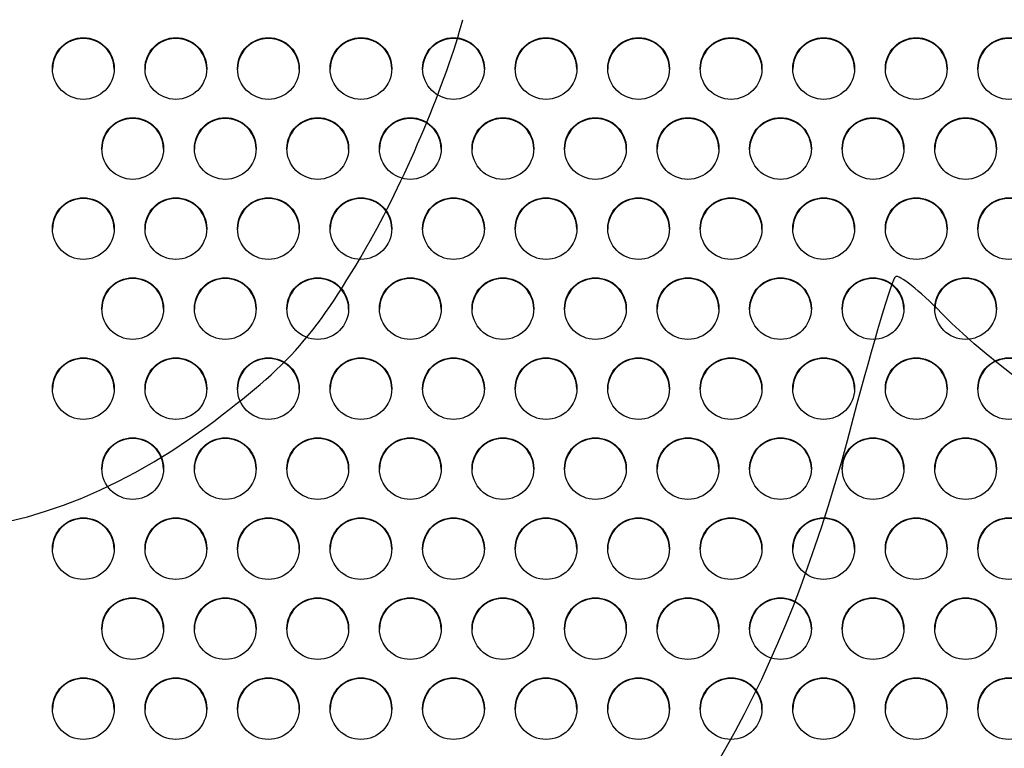
# Model space of a CAD drawing. Units: millimetres. Extents: x 0 to 349, y 0 to 204.
# Drawn here: x 105 to 114, y 50 to 57 of the extents above; entities that cross this region are included whole.
import ezdxf
from ezdxf import colors
from ezdxf.entities.mleader import LeaderData, LeaderLine
from ezdxf.math import Vec2, Vec3

# ---------------------------------------------------------------- set-up
doc = ezdxf.new("R2010")
doc.units = ezdxf.units.MM
doc.layers.add('C-8-CHAPA', color=7, linetype='Continuous')
doc.layers.add('Predeterminado', color=7, linetype='Continuous')

# ---------------------------------------------------------------- blocks, each defined once
blk = doc.blocks.new('_DOT')
at = {"color": 0}
blk.add_line((0, 0), (-1, 0), dxfattribs=at)
at = {"color": 0, "const_width": 0.333}
blk.add_lwpolyline([(-0.1665, 0, 1), (0.1665, 0, 1)], format="xyb", close=True, dxfattribs=at)
blk = doc.blocks.new('SE1')
at = {"layer": 'C-8-CHAPA', "color": 7, "linetype": 'Continuous'}
for centre in [(105.7898, 56.2368), (106.6143, 56.2368), (107.4389, 56.2368), (108.2635, 56.2368), (109.0881, 56.2368), (109.9127, 56.2368), (110.7372, 56.2368), (111.5618, 56.2368), (112.3864, 56.2368), (113.211, 56.2368), (114.0356, 56.2368), (106.2298, 55.5245), (107.0543, 55.5245), (107.8789, 55.5245), (108.7035, 55.5245), (109.5281, 55.5245), (110.3527, 55.5245), (111.1772, 55.5245), (112.0018, 55.5245), (112.8264, 55.5245), (113.651, 55.5245), (105.7898, 54.8122), (106.6143, 54.8122), (107.4389, 54.8122), (108.2635, 54.8122), (109.0881, 54.8122), (109.9127, 54.8122), (110.7372, 54.8122), (111.5618, 54.8122), (112.3864, 54.8122), (113.211, 54.8122), (114.0356, 54.8122), (106.2298, 54.0999), (107.0543, 54.0999), (107.8789, 54.0999), (108.7035, 54.0999), (109.5281, 54.0999), (110.3527, 54.0999), (111.1772, 54.0999), (112.0018, 54.0999), (112.8264, 54.0999), (113.651, 54.0999), (105.7898, 53.3876), (106.6143, 53.3876), (107.4389, 53.3876), (108.2635, 53.3876), (109.0881, 53.3876), (109.9127, 53.3876), (110.7372, 53.3876), (111.5618, 53.3876), (112.3864, 53.3876), (113.211, 53.3876), (114.0356, 53.3876), (106.2298, 52.6753), (107.0543, 52.6753), (107.8789, 52.6753), (108.7035, 52.6753), (109.5281, 52.6753), (110.3527, 52.6753), (111.1772, 52.6753), (112.0018, 52.6753), (112.8264, 52.6753), (113.651, 52.6753), (105.7898, 51.963), (106.6143, 51.963), (107.4389, 51.963), (108.2635, 51.963), (109.0881, 51.963), (109.9127, 51.963), (110.7372, 51.963), (111.5618, 51.963), (112.3864, 51.963), (113.211, 51.963), (114.0356, 51.963), (106.2298, 51.2508), (107.0543, 51.2508), (107.8789, 51.2508), (108.7035, 51.2508), (109.5281, 51.2508), (110.3527, 51.2508), (111.1772, 51.2508), (112.0018, 51.2508), (112.8264, 51.2508), (113.651, 51.2508), (105.7898, 50.5385), (106.6143, 50.5385), (107.4389, 50.5385), (108.2635, 50.5385), (109.0881, 50.5385), (109.9127, 50.5385), (110.7372, 50.5385), (111.5618, 50.5385), (112.3864, 50.5385), (113.211, 50.5385), (114.0356, 50.5385)]:
    blk.add_ellipse(centre, major_axis=(0.275, 0), ratio=0.998281, dxfattribs=at)
for centre in [(105.7898, 56.2303), (106.6143, 56.2303), (107.4389, 56.2303), (108.2635, 56.2303), (109.0881, 56.2303), (109.9127, 56.2303), (110.7372, 56.2303), (111.5618, 56.2303), (112.3864, 56.2303), (113.211, 56.2303), (114.0356, 56.2303), (106.2298, 55.518), (107.0543, 55.518), (107.8789, 55.518), (108.7035, 55.518), (109.5281, 55.518), (110.3527, 55.518), (111.1772, 55.518), (112.0018, 55.518), (112.8264, 55.518), (113.651, 55.518), (105.7898, 54.8057), (106.6143, 54.8057), (107.4389, 54.8057), (108.2635, 54.8057), (109.0881, 54.8057), (109.9127, 54.8057), (110.7372, 54.8057), (111.5618, 54.8057), (112.3864, 54.8057), (113.211, 54.8057), (114.0356, 54.8057), (106.2298, 54.0935), (107.0543, 54.0935), (107.8789, 54.0935), (108.7035, 54.0935), (109.5281, 54.0935), (110.3527, 54.0935), (111.1772, 54.0935), (112.0018, 54.0935), (112.8264, 54.0935), (113.651, 54.0935), (105.7898, 53.3812), (106.6143, 53.3812), (107.4389, 53.3812), (108.2635, 53.3812), (109.0881, 53.3812), (109.9127, 53.3812), (110.7372, 53.3812), (111.5618, 53.3812), (112.3864, 53.3812), (113.211, 53.3812), (114.0356, 53.3812), (106.2298, 52.6689), (107.0543, 52.6689), (107.8789, 52.6689), (108.7035, 52.6689), (109.5281, 52.6689), (110.3527, 52.6689), (111.1772, 52.6689), (112.0018, 52.6689), (112.8264, 52.6689), (113.651, 52.6689), (105.7898, 51.9566), (106.6143, 51.9566), (107.4389, 51.9566), (108.2635, 51.9566), (109.0881, 51.9566), (109.9127, 51.9566), (110.7372, 51.9566), (111.5618, 51.9566), (112.3864, 51.9566), (113.211, 51.9566), (114.0356, 51.9566), (106.2298, 51.2443), (107.0543, 51.2443), (107.8789, 51.2443), (108.7035, 51.2443), (109.5281, 51.2443), (110.3527, 51.2443), (111.1772, 51.2443), (112.0018, 51.2443), (112.8264, 51.2443), (113.651, 51.2443), (105.7898, 50.532), (106.6143, 50.532), (107.4389, 50.532), (108.2635, 50.532), (109.0881, 50.532), (109.9127, 50.532), (110.7372, 50.532), (111.5618, 50.532), (112.3864, 50.532), (113.211, 50.532), (114.0356, 50.532)]:
    blk.add_ellipse(centre, major_axis=(0.275, 0), ratio=0.998281, start_param=0, end_param=3.141593, dxfattribs=at)
blk = doc.blocks.new('SE315')
at = {"color": 7, "linetype": 'Continuous'}
blk.add_point((108.348, 54.7088), dxfattribs=at)
blk = doc.blocks.new('SE314')
blk.add_blockref('SE315', (0, 0))

msp = doc.modelspace()

# ---------------------------------------------------------------- linework, layer by layer
at = {"color": 7, "linetype": 'Continuous'}
for points in [[(108.34804, 54.70884), (108.66206, 55.26022), (109.03256, 56.14338), (109.17137, 56.67141)], [(106.89556, 53.05434), (107.63217, 53.59912), (107.87096, 53.87113), (108.34804, 54.70884)], [(113.43691, 54.05953), (113.24125, 54.25848), (113.05605, 54.40439), (113.02536, 54.38376)], [(113.02536, 54.38376), (112.99467, 54.36314), (112.82585, 53.79711), (112.65021, 53.12591)], [(116.65516, 52.37812), (116.25855, 52.11164), (114.39517, 53.08517), (113.43691, 54.05953)], [(112.65021, 53.12591), (112.07937, 50.94451), (111.31514, 49.53433), (109.95057, 48.14442)], [(101.81541, 53.03803), (103.41702, 51.79887), (105.20578, 51.80461), (106.89556, 53.05434)]]:
    msp.add_open_spline(points, degree=3, dxfattribs=at)

# ---------------------------------------------------------------- block references
msp.add_blockref('SE314', (0, 0))
at = {"layer": 'Predeterminado'}
msp.add_blockref('SE1', (0, 0), dxfattribs=at)

# ---------------------------------------------------------------- leaders
at = {"layer": 'Predeterminado', "color": 7, "linetype": 'Continuous'}
ml = msp.add_multileader_mtext('Standard', dxfattribs=at)
ml.set_content('{\\pxsm0.9;\\fArial TUR|b0||i0||c0|p34;\\W1.;Banco de chapa perforada de acero galvanizado de 2 metros, pintado epoxi al horno en color plata.\\P}', color=256)
ml.set_leader_properties()
ml.set_arrow_properties(name='DOT')
ml.build(insert=Vec2(0, 0))
ml.multileader.update_dxf_attribs({"leader_type": 0, "dogleg_length": 0, "arrow_head_size": 2.5})
ctx = ml.context
ctx.base_point, ctx.char_height, ctx.arrow_head_size, ctx.landing_gap_size = Vec3(6.63944, 191.89733), 2.5, 2.5, 0.875
notes = []
notes.append((ctx, [(0, (0, 0, 0), (0, 0), (1, 0), 1, [])]))
ctx.mtext.insert = Vec3(8.63944, 193.51358)
ml = msp.add_multileader_mtext('Standard', dxfattribs=at)
ml.set_content('{\\pxsm0.9;\\fArial|b0||i0||c0|p34;\\W1.;Las medidas son reales.\\P( Cambiadas a reales)\\P        17-12-2020\\P}', color=256)
ml.set_leader_properties()
ml.set_arrow_properties(name='DOT')
ml.build(insert=Vec2(0, 0))
ml.multileader.update_dxf_attribs({"leader_type": 0, "dogleg_length": 0, "arrow_head_size": 3.125})
ctx = ml.context
ctx.base_point, ctx.char_height, ctx.arrow_head_size, ctx.landing_gap_size = Vec3(300.10658, 179.04268), 3.125, 3.125, 1.09375
notes.append((ctx, [(0, (0, 0, 0), (0, 0), (1, 0), 1, [])]))
ctx.mtext.insert = Vec3(302.10658, 180.63175)
for ctx, leaders in notes:
    for number, flags, end, landing, length, lines in leaders:
        leader = LeaderData()
        leader.index, (leader.has_last_leader_line, leader.has_dogleg_vector, leader.attachment_direction) = number, flags
        leader.last_leader_point, leader.dogleg_vector, leader.dogleg_length = Vec3(end), Vec3(landing), length
        for number, points, colour, breaks in lines:
            line = LeaderLine()
            line.index, line.vertices, line.color, line.breaks = number, Vec3.list(points), colors.encode_raw_color(colour), breaks
            leader.lines.append(line)
        ctx.leaders.append(leader)

doc.saveas('drawing.dxf')
